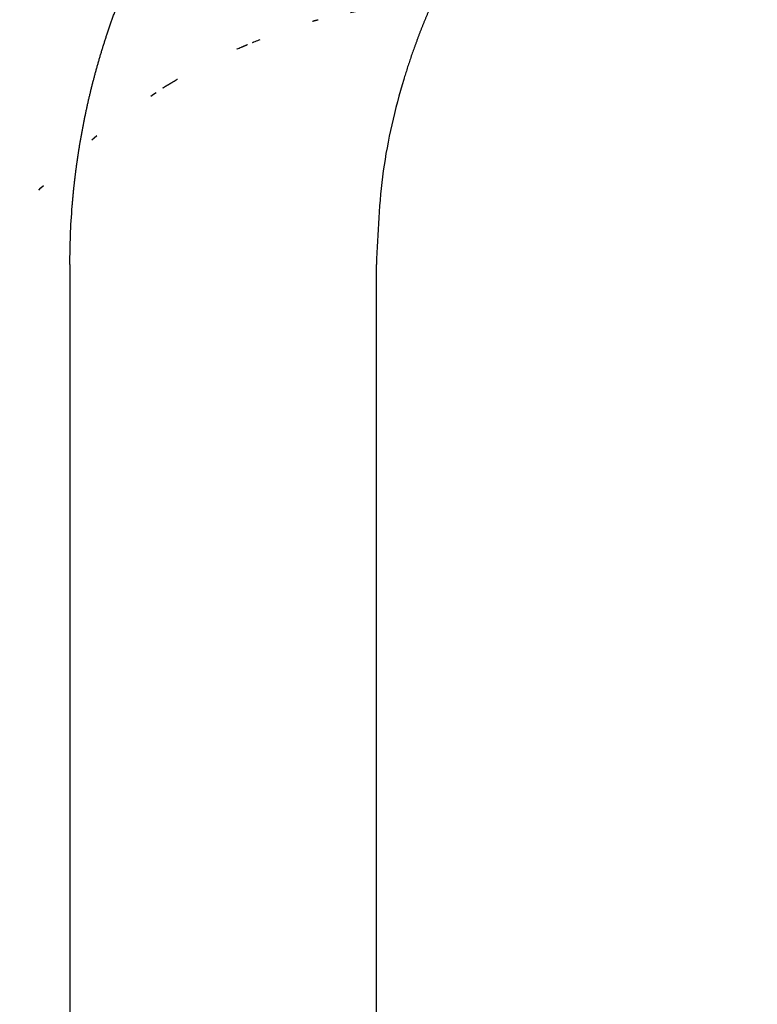
# Model space of a CAD drawing. Units: millimetres. Extents: x -52 to 395, y 0 to 496.
# Drawn here: x 153 to 164, y 358 to 372 of the extents above; entities that cross this region are included whole.
import ezdxf

# ---------------------------------------------------------------- set-up
doc = ezdxf.new("R2010")
doc.units = ezdxf.units.MM
doc.linetypes.add('DOTTED', pattern=[1, 0, -1])
doc.linetypes.add('PHANTOM', pattern=[13, 10, -1, 0, -1, 0, -1])
doc.layers.add('1', color=7, linetype='Continuous')
doc.styles.add('CONVERTER_11', font='txt.shx', dxfattribs={"width": 0.9})
doc.dimstyles.new('ME10_DIM_10', dxfattribs={"dimtxt": 5, "dimasz": 4, "dimexe": 1, "dimexo": 1, "dimgap": 1, "dimtad": 1, "dimdec": 3, "dimdsep": 46, "dimtxsty": 'CONVERTER_11', "dimblk1": 'OPEN30', "dimblk2": 'OPEN30', "dimsah": 1, "dimcen": 0.09, "dimclrd": 2, "dimclre": 2, "dimclrt": 2, "dimadec": 0, "dimazin": 0, "dimtfac": 1, "dimtdec": 4, "dimtix": 1, "dimtmove": 0, "dimatfit": 3, "dimfxl": 1, "dimtolj": 1, "dimtzin": 0, "dimarcsym": 0})

# ---------------------------------------------------------------- blocks, each defined once
blk = doc.blocks.new('*D1')
at = {"layer": '1', "color": 2}
for p, q in [((58.926, 380.671), (57.854, 376.671)), ((58.926, 380.671), (59.997, 376.671)), ((58.926, 85.971), (57.854, 89.971)), ((58.926, 85.971), (59.997, 89.971))]:
    blk.add_line(p, q, dxfattribs=at)
at = {"layer": '1', "color": 2, "linetype": 'Continuous'}
for p, q in [((159.5, 380.671), (57.926, 380.671)), ((58.926, 380.671), (58.926, 85.971)), ((73.5, 85.971), (57.926, 85.971))]:
    blk.add_line(p, q, dxfattribs=at)
at = {"layer": '1', "color": 2, "insert": (57.759, 207.456), "char_height": 5, "attachment_point": 7, "rotation": 90, "line_spacing_factor": 0.454545, "style": 'CONVERTER_11'}
blk.add_mtext('呼び長さ（実寸法L）', dxfattribs=at)
blk = doc.blocks.new('_Open30')
at = {"color": 0, "linetype": 'ByBlock', "lineweight": -2}
for p, q in [((-1, 0.267949), (0, 0)), ((0, 0), (-1, -0.267949)), ((0, 0), (-1, 0))]:
    blk.add_line(p, q, dxfattribs=at)

msp = doc.modelspace()

# ---------------------------------------------------------------- linework, layer by layer
at = {"color": 3, "linetype": 'Continuous'}
for p, q in [((154.0026, 368.6708), (154.0026, 346.6708)), ((158.6023, 346.6708), (158.6023, 368.6708))]:
    msp.add_line(p, q, dxfattribs=at)
at = {"color": 6, "linetype": 'DOTTED'}
msp.add_arc((160.5, 360.6708), 12, 90, 103.36061, dxfattribs=at)
at = {"color": 3, "linetype": 'Continuous'}
for points, knots in [([(150.2893, 368.6708), (150.3065, 369.2372), (150.3409, 370.3701), (150.534, 371.5049), (150.6635, 372.0858), (150.6731, 372.1283), (150.6829, 372.1708), (150.6927, 372.2133), (150.7027, 372.2557), (150.7128, 372.2981), (150.7231, 372.3405), (150.7334, 372.3828), (150.7439, 372.4251), (150.7545, 372.4674), (150.7653, 372.5096), (150.7761, 372.5518), (150.7871, 372.594), (150.7983, 372.6362), (150.8095, 372.6783), (150.8209, 372.7203), (150.8324, 372.7624), (150.844, 372.8044), (150.8558, 372.8464), (150.8676, 372.8883), (150.8797, 372.9302), (150.8918, 372.9721), (150.9041, 373.0139), (150.9165, 373.0557), (150.929, 373.0975), (150.9416, 373.1392), (150.9544, 373.1809), (150.9673, 373.2225), (150.9804, 373.2641), (150.9935, 373.3057), (151.0068, 373.3472), (151.0217, 373.393), (151.0381, 373.4432), (151.0562, 373.4976), (151.0745, 373.5519), (151.093, 373.6061), (151.1118, 373.6603), (151.1307, 373.7144), (151.1499, 373.7684), (151.1694, 373.8224), (151.189, 373.8762), (151.2089, 373.93), (151.229, 373.9837), (151.2494, 374.0373), (151.27, 374.0908), (151.2908, 374.1442), (151.3118, 374.1976), (151.3331, 374.2508), (151.3546, 374.3039), (151.3763, 374.357), (151.3983, 374.41), (151.4205, 374.4628), (151.4429, 374.5156), (151.4655, 374.5682), (151.4884, 374.6208), (151.5116, 374.6732), (151.5349, 374.7256), (151.5585, 374.7778), (151.5823, 374.83), (151.6064, 374.882), (151.6307, 374.9339), (151.6552, 374.9857), (151.68, 375.0374), (151.7029, 375.0847), (151.7239, 375.1275), (151.7429, 375.1659), (151.762, 375.2043), (151.7813, 375.2426), (151.8006, 375.2808), (151.8202, 375.3189), (151.8398, 375.357), (151.8596, 375.395), (151.8795, 375.433), (151.8996, 375.4709), (151.9198, 375.5087), (151.9401, 375.5464), (151.9605, 375.584), (151.9811, 375.6216), (152.0019, 375.6591), (152.0227, 375.6966), (152.0437, 375.7339), (152.0649, 375.7712), (152.0861, 375.8084), (152.1075, 375.8455), (152.1291, 375.8826), (152.1508, 375.9195), (152.1726, 375.9564), (152.1945, 375.9932), (152.2166, 376.03), (152.2388, 376.0666), (152.2612, 376.1032), (152.2837, 376.1396), (152.3063, 376.176), (152.3291, 376.2123), (152.352, 376.2486), (152.3764, 376.2868), (152.4024, 376.3272), (152.4299, 376.3695), (152.4576, 376.4117), (152.4856, 376.4538), (152.5137, 376.4958), (152.542, 376.5376), (152.5704, 376.5794), (152.5991, 376.6209), (152.628, 376.6624), (152.657, 376.7037), (152.6863, 376.7449), (152.7157, 376.7859), (152.7454, 376.8268), (152.7752, 376.8676), (152.8052, 376.9082), (152.8355, 376.9487), (152.8659, 376.989), (152.8965, 377.0292), (152.9273, 377.0692), (152.9582, 377.1091), (152.9894, 377.1488), (153.0208, 377.1884), (153.0524, 377.2279), (153.0841, 377.2671), (153.1161, 377.3063), (153.1482, 377.3452), (153.1806, 377.384), (153.2131, 377.4227), (153.2458, 377.4611), (153.2788, 377.4995), (153.3119, 377.5376), (153.6311, 377.9015), (154.2801, 378.5583), (155.0251, 379.0674), (155.3976, 379.322)], [0, 0, 0, 0, 1.6985798, 3.3971596, 3.4407491, 3.484338, 3.5279262, 3.5715145, 3.6151014, 3.6586883, 3.7022754, 3.7458626, 3.7894474, 3.8330322, 3.876617, 3.9202017, 3.963787, 4.0073723, 4.0509575, 4.0945428, 4.1381357, 4.1817286, 4.2253215, 4.2689144, 4.3125071, 4.3560998, 4.3996925, 4.4432852, 4.4868796, 4.5304739, 4.5740683, 4.6176627, 4.6612573, 4.7048519, 4.7484466, 4.7920413, 4.8493717, 4.9067022, 4.9640328, 5.0213633, 5.0786942, 5.1360252, 5.1933561, 5.2506869, 5.3080195, 5.3653521, 5.4226847, 5.4800173, 5.5373498, 5.5946822, 5.6520147, 5.7093472, 5.7666748, 5.8240024, 5.88133, 5.9386576, 5.9959854, 6.0533132, 6.1106409, 6.1679687, 6.2252944, 6.2826201, 6.3399458, 6.3972716, 6.4545968, 6.5119221, 6.5692472, 6.6265723, 6.6694284, 6.7122846, 6.7551406, 6.7979967, 6.8408525, 6.8837083, 6.9265641, 6.9694199, 7.0122746, 7.0551292, 7.0979838, 7.1408385, 7.1836932, 7.2265479, 7.2694027, 7.3122574, 7.3551122, 7.397967, 7.4408218, 7.4836766, 7.5265314, 7.5693861, 7.6122408, 7.6550956, 7.6979519, 7.7408082, 7.7836645, 7.8265208, 7.8693773, 7.9122338, 7.9550904, 7.9979469, 8.0484562, 8.0989655, 8.1494748, 8.1999842, 8.2504936, 8.3010031, 8.3515126, 8.402022, 8.4525302, 8.5030383, 8.5535465, 8.6040547, 8.6545632, 8.7050718, 8.7555804, 8.806089, 8.8566005, 8.9071121, 8.9576236, 9.008135, 9.0586447, 9.1091544, 9.1596644, 9.2101743, 9.26069, 9.3112057, 9.3617202, 9.4122349, 9.4627549, 9.5132744, 9.5637969, 9.6143215, 10.9653952, 12.3164689, 12.3164689, 12.3164689, 12.3164689]), ([(154.0026, 368.6708), (154.0043, 368.817), (154.0077, 369.1095), (154.0263, 369.4061), (154.0388, 369.5609), (154.0399, 369.5746), (154.041, 369.5883), (154.0422, 369.6019), (154.0434, 369.6156), (154.0445, 369.6292), (154.0458, 369.6429), (154.047, 369.6566), (154.0482, 369.6702), (154.0495, 369.6839), (154.0507, 369.6975), (154.052, 369.7112), (154.0533, 369.7248), (154.0547, 369.7385), (154.056, 369.7521), (154.0574, 369.7657), (154.0587, 369.7794), (154.0601, 369.793), (154.0615, 369.8067), (154.063, 369.8203), (154.0644, 369.8339), (154.0659, 369.8476), (154.0674, 369.8612), (154.0689, 369.8748), (154.0704, 369.8884), (154.0719, 369.9021), (154.0734, 369.9157), (154.075, 369.9293), (154.0766, 369.9429), (154.0782, 369.9566), (154.0798, 369.9702), (154.0814, 369.9838), (154.0831, 369.9974), (154.0847, 370.011), (154.0864, 370.0246), (154.0881, 370.0382), (154.0898, 370.0518), (154.0916, 370.0654), (154.0933, 370.079), (154.0951, 370.0926), (154.0969, 370.1062), (154.0987, 370.1198), (154.1005, 370.1334), (154.1023, 370.147), (154.1042, 370.1606), (154.106, 370.1742), (154.1079, 370.1878), (154.1098, 370.2014), (154.1118, 370.215), (154.1137, 370.2285), (154.1156, 370.2421), (154.1176, 370.2557), (154.1196, 370.2693), (154.1216, 370.2828), (154.1236, 370.2964), (154.1257, 370.31), (154.1277, 370.3235), (154.1298, 370.3371), (154.1319, 370.3506), (154.134, 370.3642), (154.1361, 370.3777), (154.1383, 370.3913), (154.1404, 370.4048), (154.1433, 370.4229), (154.147, 370.4454), (154.1514, 370.4724), (154.1559, 370.4994), (154.1605, 370.5263), (154.1652, 370.5533), (154.1699, 370.5803), (154.1747, 370.6072), (154.1796, 370.6341), (154.1845, 370.6611), (154.1895, 370.688), (154.1945, 370.7149), (154.1997, 370.7417), (154.2049, 370.7686), (154.2101, 370.7955), (154.2154, 370.8223), (154.2208, 370.8491), (154.2263, 370.876), (154.2318, 370.9028), (154.2374, 370.9295), (154.2431, 370.9563), (154.2488, 370.9831), (154.2546, 371.0098), (154.2605, 371.0366), (154.2664, 371.0633), (154.2724, 371.09), (154.2784, 371.1167), (154.2845, 371.1433), (154.2907, 371.17), (154.297, 371.1966), (154.3033, 371.2233), (154.3097, 371.2499), (154.3162, 371.2765), (154.3227, 371.3031), (154.3293, 371.3298), (154.336, 371.3564), (154.3427, 371.383), (154.3495, 371.4096), (154.3564, 371.4361), (154.3633, 371.4627), (154.3703, 371.4892), (154.3773, 371.5158), (154.3845, 371.5423), (154.3917, 371.5687), (154.3989, 371.5952), (154.4063, 371.6217), (154.4136, 371.6481), (154.4211, 371.6745), (154.4286, 371.7009), (154.4362, 371.7273), (154.4439, 371.7536), (154.4516, 371.78), (154.4594, 371.8063), (154.4672, 371.8326), (154.4751, 371.8589), (154.4831, 371.8851), (154.4912, 371.9114), (154.4993, 371.9376), (154.5075, 371.9638), (154.5157, 371.99), (154.524, 372.0161), (154.5324, 372.0423), (154.5408, 372.0684), (154.5493, 372.0945), (154.5615, 372.1316), (154.5775, 372.1796), (154.5975, 372.2385), (154.6178, 372.2973), (154.6384, 372.356), (154.6594, 372.4145), (154.6807, 372.4729), (154.7023, 372.5313), (154.7242, 372.5895), (154.7465, 372.6475), (154.7691, 372.7055), (154.792, 372.7633), (154.8152, 372.821), (154.8388, 372.8786), (154.8627, 372.936), (154.8869, 372.9933), (154.9114, 373.0505), (154.9362, 373.1075), (154.9613, 373.1645), (154.9868, 373.2212), (155.0126, 373.2779), (155.0386, 373.3343), (155.065, 373.3907), (155.0917, 373.4469), (155.1187, 373.5029), (155.1461, 373.5588), (155.1737, 373.6146), (155.2016, 373.6701), (155.2299, 373.7256), (155.2584, 373.7809), (155.2873, 373.836), (155.3164, 373.8909), (155.3434, 373.9412), (155.3683, 373.9869), (155.3909, 374.028), (155.4136, 374.0691), (155.4365, 374.11), (155.4596, 374.1508), (155.4829, 374.1915), (155.5063, 374.2322), (155.5299, 374.2727), (155.5536, 374.3132), (155.5776, 374.3535), (155.6016, 374.3938), (155.6259, 374.4339), (155.6503, 374.4739), (155.6749, 374.5139), (155.6996, 374.5537), (155.7246, 374.5935), (155.7496, 374.6331), (155.7749, 374.6726), (155.8002, 374.7121), (155.8258, 374.7514), (155.8515, 374.7906), (155.8774, 374.8297), (155.9034, 374.8687), (155.9296, 374.9076), (155.956, 374.9464), (155.9825, 374.9851), (156.0091, 375.0236), (156.036, 375.0621), (156.0629, 375.1005), (156.0901, 375.1387), (156.1174, 375.1769), (156.1464, 375.2171), (156.1773, 375.2595), (156.21, 375.3039), (156.2429, 375.3482), (156.276, 375.3923), (156.3093, 375.4363), (156.3428, 375.4801), (156.3766, 375.5237), (156.4105, 375.5672), (156.4447, 375.6105), (156.479, 375.6537), (156.5136, 375.6967), (156.5483, 375.7395), (156.5833, 375.7822), (156.6184, 375.8247), (156.6538, 375.8671), (156.6893, 375.9092), (156.7251, 375.9513), (156.761, 375.9931), (156.7972, 376.0348), (156.8335, 376.0763), (156.87, 376.1176), (156.9068, 376.1588), (156.9437, 376.1998), (156.9808, 376.2407), (157.0181, 376.2813), (157.0556, 376.3218), (157.0932, 376.3621), (157.1311, 376.4022), (157.1691, 376.4422), (157.2073, 376.482), (157.2457, 376.5216), (157.2838, 376.5605), (157.3215, 376.5986), (157.3588, 376.6361), (157.3963, 376.6734), (157.434, 376.7105), (157.4718, 376.7475), (157.5097, 376.7843), (157.5479, 376.8209), (157.5862, 376.8574), (157.6246, 376.8937), (157.6632, 376.9298), (157.702, 376.9658), (157.7409, 377.0016), (157.78, 377.0372), (157.8193, 377.0726), (157.8586, 377.1079), (157.8982, 377.143), (157.9379, 377.178), (157.9777, 377.2127), (158.0177, 377.2473), (158.0578, 377.2817), (158.0981, 377.316), (158.1386, 377.3501), (158.1791, 377.384), (158.2199, 377.4177), (158.2607, 377.4512), (158.3017, 377.4846), (158.3429, 377.5178), (158.3842, 377.5509), (158.4256, 377.5837), (158.4672, 377.6164), (158.5089, 377.6489), (158.8371, 377.9023), (159.4751, 378.3467), (160.4605, 378.9206), (161.1535, 379.2311), (161.4998, 379.3863)], [0, 0, 0, 0, 0.4386672, 0.8773344, 0.8910452, 0.904756, 0.9184668, 0.9321775, 0.9458882, 0.9595989, 0.9733096, 0.9870203, 1.0007309, 1.0144415, 1.028152, 1.0418626, 1.0555732, 1.0692838, 1.0829945, 1.0967051, 1.1104154, 1.1241256, 1.1378359, 1.1515462, 1.1652565, 1.1789667, 1.192677, 1.2063873, 1.2200976, 1.2338079, 1.2475183, 1.2612286, 1.2749389, 1.2886492, 1.3023596, 1.3160699, 1.329785, 1.3435001, 1.3572152, 1.3709304, 1.3846455, 1.3983606, 1.4120757, 1.4257909, 1.4395059, 1.453221, 1.4669361, 1.4806512, 1.4943662, 1.5080813, 1.5217964, 1.5355115, 1.5492272, 1.562943, 1.5766588, 1.5903746, 1.6040904, 1.6178061, 1.6315219, 1.6452377, 1.6589536, 1.6726695, 1.6863854, 1.7001013, 1.7138172, 1.7275332, 1.7412491, 1.7549651, 1.7823304, 1.8096958, 1.8370612, 1.8644265, 1.8917921, 1.9191576, 1.9465231, 1.9738886, 2.0012546, 2.0286206, 2.0559866, 2.0833526, 2.1107186, 2.1380846, 2.1654506, 2.1928165, 2.2201831, 2.2475496, 2.2749162, 2.3022827, 2.3296493, 2.3570158, 2.3843824, 2.4117489, 2.4391154, 2.4664819, 2.4938484, 2.5212149, 2.5485813, 2.5759478, 2.6033143, 2.6306808, 2.6581241, 2.6855673, 2.7130106, 2.7404538, 2.7678971, 2.7953403, 2.8227836, 2.8502269, 2.8776698, 2.9051127, 2.9325557, 2.9599986, 2.9874416, 3.0148845, 3.0423275, 3.0697705, 3.0972186, 3.1246668, 3.152115, 3.1795631, 3.2070112, 3.2344593, 3.2619074, 3.2893555, 3.3168047, 3.3442539, 3.3717032, 3.3991524, 3.4266019, 3.4540515, 3.4815011, 3.5089507, 3.5711424, 3.6333342, 3.6955265, 3.7577187, 3.8199126, 3.8821065, 3.9443003, 4.0064941, 4.0686957, 4.1308972, 4.1930988, 4.2553004, 4.3175014, 4.3797025, 4.4419035, 4.5041045, 4.5663209, 4.6285374, 4.6907538, 4.7529703, 4.815187, 4.8774038, 4.9396206, 5.0018374, 5.0640491, 5.1262609, 5.1884727, 5.2506846, 5.3128956, 5.3751067, 5.4373176, 5.4995284, 5.5464326, 5.5933368, 5.6402408, 5.6871449, 5.7340486, 5.7809523, 5.827856, 5.8747597, 5.9216619, 5.9685642, 6.0154665, 6.0623687, 6.1092711, 6.1561735, 6.2030758, 6.2499782, 6.2968716, 6.343765, 6.3906584, 6.4375518, 6.4844451, 6.5313383, 6.5782316, 6.6251249, 6.6720193, 6.7189137, 6.7658081, 6.8127025, 6.859597, 6.9064916, 6.9533862, 7.0002809, 7.0554432, 7.1106054, 7.1657678, 7.2209302, 7.2760928, 7.3312555, 7.3864181, 7.4415808, 7.4967446, 7.5519084, 7.6070722, 7.662236, 7.7173997, 7.7725635, 7.8277272, 7.8828909, 7.9380615, 7.993232, 8.0484026, 8.1035732, 8.1587438, 8.2139145, 8.2690851, 8.3242557, 8.3794258, 8.4345959, 8.489766, 8.5449361, 8.6001061, 8.6552761, 8.7104461, 8.7656161, 8.8184961, 8.871376, 8.924256, 8.9771359, 9.0300158, 9.0828956, 9.1357754, 9.1886553, 9.2415338, 9.2944124, 9.3472909, 9.4001695, 9.4530483, 9.5059271, 9.5588059, 9.6116847, 9.6645604, 9.7174361, 9.7703118, 9.8231874, 9.8760622, 9.928937, 9.9818119, 10.0346869, 10.0875648, 10.1404427, 10.19332, 10.2461975, 10.2990775, 10.3519572, 10.4048383, 10.4577205, 11.5958173, 12.7346089, 13.872606, 13.872606, 13.872606, 13.872606]), ([(164.3194, 377.7883), (163.9151, 377.5447), (163.1065, 377.0573), (162.3602, 376.4484), (161.9883, 376.1087), (161.9528, 376.076), (161.9174, 376.0431), (161.8822, 376.0101), (161.8472, 375.977), (161.8122, 375.9437), (161.7774, 375.9103), (161.7428, 375.8767), (161.7083, 375.843), (161.6739, 375.8091), (161.6397, 375.7751), (161.6056, 375.7409), (161.5717, 375.7066), (161.5379, 375.6722), (161.5043, 375.6376), (161.4708, 375.6028), (161.4375, 375.568), (161.4043, 375.5329), (161.3713, 375.4978), (161.3384, 375.4625), (161.3057, 375.427), (161.2731, 375.3914), (161.2407, 375.3557), (161.2085, 375.3198), (161.1764, 375.2838), (161.1444, 375.2476), (161.1126, 375.2113), (161.081, 375.1749), (161.0496, 375.1383), (161.0183, 375.1016), (160.9871, 375.0648), (160.9579, 375.0299), (160.9307, 374.997), (160.9053, 374.9662), (160.88, 374.9353), (160.8548, 374.9043), (160.8298, 374.8732), (160.8048, 374.8421), (160.78, 374.8108), (160.7553, 374.7794), (160.7307, 374.748), (160.7063, 374.7164), (160.6819, 374.6848), (160.6577, 374.653), (160.6336, 374.6212), (160.6096, 374.5893), (160.5857, 374.5573), (160.562, 374.5252), (160.5383, 374.493), (160.5148, 374.4608), (160.4914, 374.4284), (160.4682, 374.3959), (160.445, 374.3634), (160.422, 374.3308), (160.3991, 374.2981), (160.3764, 374.2653), (160.3537, 374.2324), (160.3312, 374.1994), (160.3088, 374.1664), (160.2865, 374.1332), (160.2644, 374.1), (160.2424, 374.0667), (160.2205, 374.0333), (160.1979, 373.9985), (160.1745, 373.9622), (160.1504, 373.9245), (160.1265, 373.8866), (160.1028, 373.8487), (160.0792, 373.8106), (160.0558, 373.7725), (160.0325, 373.7342), (160.0095, 373.6959), (159.9865, 373.6574), (159.9638, 373.6189), (159.9412, 373.5802), (159.9188, 373.5415), (159.8966, 373.5026), (159.8745, 373.4637), (159.8526, 373.4246), (159.8309, 373.3855), (159.8093, 373.3463), (159.7879, 373.3069), (159.7667, 373.2675), (159.7457, 373.228), (159.7248, 373.1884), (159.7041, 373.1487), (159.6836, 373.1089), (159.6633, 373.069), (159.6431, 373.029), (159.6231, 372.989), (159.6033, 372.9488), (159.5837, 372.9086), (159.5643, 372.8683), (159.545, 372.8279), (159.5259, 372.7874), (159.5072, 372.7472), (159.4889, 372.7074), (159.4709, 372.6679), (159.4531, 372.6283), (159.4355, 372.5887), (159.418, 372.549), (159.4007, 372.5092), (159.3836, 372.4693), (159.3667, 372.4294), (159.35, 372.3894), (159.3334, 372.3493), (159.317, 372.3091), (159.3007, 372.2689), (159.2847, 372.2286), (159.2688, 372.1882), (159.2531, 372.1478), (159.2376, 372.1073), (159.2222, 372.0667), (159.2071, 372.0261), (159.1921, 371.9854), (159.1773, 371.9446), (159.1627, 371.9038), (159.1482, 371.8629), (159.1339, 371.8219), (159.1199, 371.7809), (159.106, 371.7398), (159.0922, 371.6987), (159.0787, 371.6574), (159.0653, 371.6162), (159.0522, 371.5748), (159.0392, 371.5334), (159.0264, 371.492), (158.8815, 371.015), (158.6618, 370.0807), (158.6221, 369.1408), (158.6023, 368.6708)], [0, 0, 0, 0, 1.4149031, 2.8298062, 2.8780571, 2.9263074, 2.9745567, 3.0228061, 3.0710538, 3.1193015, 3.1675495, 3.2157976, 3.2640444, 3.3122912, 3.3605379, 3.4087845, 3.4570318, 3.5052791, 3.5535264, 3.6017737, 3.6500183, 3.6982629, 3.7465075, 3.7947521, 3.8429966, 3.8912411, 3.9394857, 3.9877302, 4.0359743, 4.0842185, 4.1324626, 4.1807068, 4.2289507, 4.2771946, 4.3254385, 4.3736823, 4.4136084, 4.4535345, 4.4934605, 4.5333865, 4.5733123, 4.6132382, 4.6531641, 4.6930899, 4.733015, 4.77294, 4.8128651, 4.8527901, 4.8927152, 4.9326403, 4.9725655, 5.0124906, 5.0524154, 5.0923402, 5.132265, 5.1721899, 5.2121146, 5.2520394, 5.2919642, 5.331889, 5.3718144, 5.4117399, 5.4516653, 5.4915907, 5.5315163, 5.5714418, 5.6113674, 5.6512929, 5.696056, 5.7408191, 5.7855823, 5.8303454, 5.8751087, 5.919872, 5.9646352, 6.0093985, 6.0541624, 6.0989262, 6.14369, 6.1884538, 6.2332176, 6.2779814, 6.3227452, 6.367509, 6.412275, 6.457041, 6.501807, 6.546573, 6.591339, 6.6361051, 6.6808711, 6.7256371, 6.7704032, 6.8151692, 6.8599352, 6.9047013, 6.9494673, 6.9942333, 7.0389993, 7.0837653, 7.1271452, 7.1705251, 7.213905, 7.2572849, 7.3006647, 7.3440445, 7.3874243, 7.4308041, 7.4741823, 7.5175605, 7.5609388, 7.604317, 7.6476955, 7.691074, 7.7344525, 7.777831, 7.8212072, 7.8645833, 7.9079595, 7.9513356, 7.9947105, 8.0380854, 8.0814606, 8.1248357, 8.1682151, 8.2115946, 8.2549733, 8.2983522, 8.3417345, 8.3851164, 8.4285002, 8.4718853, 9.8806486, 11.2894118, 11.2894118, 11.2894118, 11.2894118])]:
    msp.add_open_spline(points, degree=3, knots=knots, dxfattribs=at)
at = {"color": 6, "linetype": 'DOTTED'}
for points, knots in [([(157.6418, 372.3231), (157.6418, 372.3231), (157.642, 372.3232), (157.6421, 372.3232), (157.6422, 372.3232), (157.6422, 372.3232), (157.6423, 372.3232), (157.6423, 372.3233), (157.6423, 372.3233), (157.6424, 372.3233), (157.6424, 372.3233), (157.6424, 372.3233), (157.6425, 372.3233), (157.6425, 372.3233), (157.6425, 372.3233), (157.6426, 372.3233), (157.6426, 372.3233), (157.6426, 372.3234), (157.6427, 372.3234), (157.6427, 372.3234), (157.6427, 372.3234), (157.6428, 372.3234), (157.6428, 372.3234), (157.6428, 372.3234), (157.6429, 372.3234), (157.6429, 372.3234), (157.6429, 372.3234), (157.643, 372.3235), (157.643, 372.3235), (157.643, 372.3235), (157.6431, 372.3235), (157.6431, 372.3235), (157.6431, 372.3235), (157.6432, 372.3235), (157.6432, 372.3235), (157.6432, 372.3235), (157.6433, 372.3236), (157.6433, 372.3236), (157.6434, 372.3236), (157.6434, 372.3236), (157.6435, 372.3236), (157.6435, 372.3236), (157.6435, 372.3236), (157.6436, 372.3236), (157.6436, 372.3237), (157.6437, 372.3237), (157.6437, 372.3237), (157.6437, 372.3237), (157.6438, 372.3237), (157.6438, 372.3237), (157.6439, 372.3237), (157.6439, 372.3237), (157.644, 372.3238), (157.644, 372.3238), (157.644, 372.3238), (157.6441, 372.3238), (157.6441, 372.3238), (157.6442, 372.3238), (157.6442, 372.3238), (157.6442, 372.3238), (157.6443, 372.3239), (157.6443, 372.3239), (157.6444, 372.3239), (157.6444, 372.3239), (157.6445, 372.3239), (157.6445, 372.3239), (157.6445, 372.3239), (157.6446, 372.3239), (157.6447, 372.324), (157.6448, 372.324), (157.6449, 372.324), (157.645, 372.3241), (157.6451, 372.3241), (157.6452, 372.3241), (157.6453, 372.3241), (157.6454, 372.3242), (157.6455, 372.3242), (157.6456, 372.3242), (157.6457, 372.3243), (157.6458, 372.3243), (157.6459, 372.3243), (157.6459, 372.3243), (157.646, 372.3244), (157.6461, 372.3244), (157.6462, 372.3244), (157.6463, 372.3245), (157.6464, 372.3245), (157.6465, 372.3245), (157.6466, 372.3246), (157.6467, 372.3246), (157.6468, 372.3246), (157.6469, 372.3246), (157.647, 372.3247), (157.6471, 372.3247), (157.6472, 372.3247), (157.6473, 372.3248), (157.6474, 372.3248), (157.6475, 372.3248), (157.6476, 372.3248), (157.6477, 372.3249), (157.6478, 372.3249), (157.6479, 372.3249), (157.648, 372.325), (157.6481, 372.325), (157.6482, 372.325), (157.6483, 372.3251), (157.6484, 372.3251), (157.6485, 372.3251), (157.6487, 372.3251), (157.6488, 372.3252), (157.6489, 372.3252), (157.649, 372.3252), (157.6491, 372.3253), (157.6492, 372.3253), (157.6493, 372.3253), (157.6494, 372.3254), (157.6495, 372.3254), (157.6496, 372.3254), (157.6497, 372.3255), (157.6498, 372.3255), (157.6499, 372.3255), (157.65, 372.3256), (157.6501, 372.3256), (157.6502, 372.3256), (157.6503, 372.3256), (157.6504, 372.3257), (157.6505, 372.3257), (157.6507, 372.3257), (157.6508, 372.3258), (157.6509, 372.3258), (157.651, 372.3258), (157.6511, 372.3259), (157.6513, 372.3259), (157.6515, 372.326), (157.6518, 372.3261), (157.652, 372.3261), (157.6522, 372.3262), (157.6524, 372.3263), (157.6527, 372.3263), (157.6529, 372.3264), (157.6531, 372.3265), (157.6533, 372.3265), (157.6536, 372.3266), (157.6538, 372.3267), (157.654, 372.3267), (157.6542, 372.3268), (157.6545, 372.3269), (157.6547, 372.3269), (157.6549, 372.327), (157.6551, 372.3271), (157.6554, 372.3271), (157.6556, 372.3272), (157.6558, 372.3272), (157.6561, 372.3273), (157.6563, 372.3274), (157.6565, 372.3274), (157.6567, 372.3275), (157.657, 372.3276), (157.6572, 372.3276), (157.6574, 372.3277), (157.6576, 372.3278), (157.6579, 372.3278), (157.6581, 372.3279), (157.6583, 372.328), (157.6585, 372.328), (157.6588, 372.3281), (157.659, 372.3282), (157.6592, 372.3282), (157.6595, 372.3283), (157.6597, 372.3284), (157.6599, 372.3284), (157.6602, 372.3285), (157.6604, 372.3286), (157.6606, 372.3286), (157.6609, 372.3287), (157.6611, 372.3288), (157.6613, 372.3288), (157.6616, 372.3289), (157.6618, 372.329), (157.662, 372.329), (157.6623, 372.3291), (157.6625, 372.3292), (157.6627, 372.3292), (157.6629, 372.3293), (157.6632, 372.3294), (157.6634, 372.3294), (157.6636, 372.3295), (157.6639, 372.3296), (157.6641, 372.3296), (157.6643, 372.3297), (157.6646, 372.3298), (157.6648, 372.3298), (157.665, 372.3299), (157.6653, 372.33), (157.6655, 372.33), (157.6659, 372.3301), (157.6664, 372.3303), (157.667, 372.3304), (157.6676, 372.3306), (157.6683, 372.3308), (157.6689, 372.331), (157.6695, 372.3312), (157.6702, 372.3313), (157.6708, 372.3315), (157.6715, 372.3317), (157.6721, 372.3319), (157.6727, 372.332), (157.6734, 372.3322), (157.674, 372.3324), (157.6746, 372.3326), (157.6753, 372.3327), (157.6759, 372.3329), (157.6765, 372.3331), (157.6772, 372.3333), (157.6778, 372.3334), (157.6785, 372.3336), (157.6791, 372.3338), (157.6797, 372.334), (157.6804, 372.3341), (157.681, 372.3343), (157.6816, 372.3345), (157.6823, 372.3347), (157.6829, 372.3348), (157.6836, 372.335), (157.6842, 372.3352), (157.6848, 372.3353), (157.6855, 372.3355), (157.6904, 372.3368), (157.6997, 372.3393), (157.7134, 372.3427), (157.7225, 372.3449), (157.7271, 372.346)], [0, 0, 0, 0, 0.000194957, 0.000389914, 0.000425276, 0.000460638, 0.000495999, 0.000531361, 0.000566723, 0.000602085, 0.000637447, 0.000672808, 0.00070817, 0.000743532, 0.000778894, 0.000814256, 0.000849617, 0.000884979, 0.000920341, 0.000955703, 0.000991065, 0.001026426, 0.001061788, 0.00109715, 0.001132512, 0.001167874, 0.001203235, 0.001238597, 0.001273959, 0.001309321, 0.001344683, 0.001380044, 0.001415406, 0.001450768, 0.00148613, 0.001521492, 0.001565208, 0.001608925, 0.001652642, 0.001696359, 0.001740076, 0.001783793, 0.001827509, 0.001871226, 0.001914943, 0.00195866, 0.002002377, 0.002046094, 0.002089811, 0.002133527, 0.002177244, 0.002220961, 0.002264678, 0.002308395, 0.002352112, 0.002395828, 0.002439545, 0.002483262, 0.002526979, 0.002570696, 0.002614413, 0.00265813, 0.002701846, 0.002745563, 0.00278928, 0.002832997, 0.002876714, 0.002920431, 0.003022407, 0.003124383, 0.00322636, 0.003328336, 0.003430312, 0.003532289, 0.003634265, 0.003736242, 0.003838218, 0.003940194, 0.004042171, 0.004144147, 0.004246123, 0.0043481, 0.004450076, 0.004552053, 0.004654029, 0.004756005, 0.004857982, 0.004959958, 0.005061934, 0.005163911, 0.005265887, 0.005367863, 0.00546984, 0.005571816, 0.005673793, 0.005775769, 0.005877745, 0.005979722, 0.006081698, 0.006183674, 0.006293284, 0.006402893, 0.006512503, 0.006622112, 0.006731722, 0.006841331, 0.00695094, 0.00706055, 0.007170159, 0.007279769, 0.007389378, 0.007498987, 0.007608597, 0.007718206, 0.007827815, 0.007937424, 0.008047033, 0.008156642, 0.008266251, 0.00837586, 0.008485468, 0.008595077, 0.008704686, 0.008814295, 0.008923905, 0.009033515, 0.009143125, 0.009252735, 0.009362346, 0.009471956, 0.009581566, 0.009691176, 0.009926936, 0.010162696, 0.010398455, 0.010634215, 0.010869974, 0.011105733, 0.011341492, 0.011577251, 0.011813011, 0.01204877, 0.012284529, 0.012520288, 0.012756047, 0.012991806, 0.013227565, 0.013463324, 0.013699083, 0.013934842, 0.014170602, 0.014406361, 0.01464212, 0.014877879, 0.015113638, 0.015349397, 0.015585156, 0.015820915, 0.016056674, 0.016292433, 0.016528192, 0.016763951, 0.01699971, 0.017235469, 0.01747639, 0.01771731, 0.017958231, 0.018199151, 0.018440072, 0.018680992, 0.018921912, 0.019162833, 0.019403753, 0.019644674, 0.019885594, 0.020126514, 0.020367435, 0.020608355, 0.020849276, 0.021090196, 0.021331117, 0.021572037, 0.021812958, 0.022053879, 0.022294799, 0.02253572, 0.022776641, 0.023017561, 0.023258482, 0.023499403, 0.023740323, 0.023981244, 0.024222165, 0.024463086, 0.024704006, 0.024944927, 0.025605189, 0.02626545, 0.026925712, 0.027585973, 0.028246235, 0.028906497, 0.029566758, 0.03022702, 0.030887282, 0.031547544, 0.032207806, 0.032868068, 0.03352833, 0.034188592, 0.034848854, 0.035509116, 0.03616938, 0.036829644, 0.037489907, 0.038150171, 0.038810435, 0.039470699, 0.040130962, 0.040791226, 0.04145149, 0.042111754, 0.042772018, 0.043432282, 0.044092547, 0.044752811, 0.045413076, 0.046073341, 0.060151378, 0.074229489, 0.088307526, 0.088307526, 0.088307526, 0.088307526]), ([(156.7633, 372.0123), (156.8689, 372.0539), (157.0803, 372.1373), (157.3344, 372.2256), (157.5219, 372.2864), (157.6018, 372.3109), (157.6418, 372.3231)], [0, 0, 0, 0, 0.3407102, 0.68142039, 0.80679083, 0.93216126, 0.93216126, 0.93216126, 0.93216126]), ([(155.5328, 371.4041), (155.6195, 371.4546), (155.793, 371.5556), (156.055, 371.6931), (156.3159, 371.8207), (156.4899, 371.8968), (156.577, 371.9348)], [0, 0, 0, 0, 0.3011496, 0.6022993, 0.887231, 1.1721628, 1.1721628, 1.1721628, 1.1721628]), ([(156.5782, 371.9353), (156.5951, 371.9425), (156.6289, 371.957), (156.6732, 371.9754), (156.7109, 371.9909), (156.7316, 371.9994), (156.742, 372.0036)], [0, 0, 0, 0, 0.05516652, 0.11033304, 0.14388197, 0.17743091, 0.17743091, 0.17743091, 0.17743091]), ([(150.2893, 360.6708), (150.3064, 361.2369), (150.3408, 362.3692), (150.5337, 363.5035), (150.6631, 364.0842), (150.6728, 364.1267), (150.6825, 364.1693), (150.6924, 364.2118), (150.7024, 364.2542), (150.7125, 364.2967), (150.7227, 364.3391), (150.7331, 364.3815), (150.7436, 364.4238), (150.7542, 364.4661), (150.765, 364.5084), (150.7758, 364.5506), (150.7868, 364.5929), (150.798, 364.635), (150.8092, 364.6772), (150.8206, 364.7193), (150.8321, 364.7614), (150.8437, 364.8034), (150.8555, 364.8454), (150.8674, 364.8874), (150.8794, 364.9294), (150.8916, 364.9713), (150.9038, 365.0131), (150.9162, 365.055), (150.9288, 365.0968), (150.9414, 365.1385), (150.9542, 365.1802), (150.9671, 365.2219), (150.9802, 365.2636), (150.9934, 365.3052), (151.0067, 365.3467), (151.0215, 365.3926), (151.038, 365.4428), (151.0561, 365.4973), (151.0744, 365.5516), (151.0929, 365.606), (151.1117, 365.6602), (151.1307, 365.7144), (151.15, 365.7685), (151.1694, 365.8225), (151.1891, 365.8764), (151.209, 365.9302), (151.2292, 365.984), (151.2495, 366.0377), (151.2701, 366.0912), (151.291, 366.1447), (151.312, 366.1981), (151.3333, 366.2514), (151.3549, 366.3046), (151.3766, 366.3578), (151.3986, 366.4108), (151.4208, 366.4637), (151.4433, 366.5165), (151.466, 366.5693), (151.4889, 366.6219), (151.5121, 366.6744), (151.5355, 366.7268), (151.5591, 366.7791), (151.583, 366.8313), (151.6071, 366.8834), (151.6314, 366.9354), (151.656, 366.9873), (151.6808, 367.0391), (151.7042, 367.0873), (151.7261, 367.1319), (151.7464, 367.1731), (151.767, 367.2142), (151.7876, 367.2552), (151.8085, 367.2961), (151.8294, 367.337), (151.8506, 367.3777), (151.8719, 367.4184), (151.8933, 367.459), (151.9149, 367.4996), (151.9366, 367.54), (151.9585, 367.5804), (151.9806, 367.6206), (152.0028, 367.6608), (152.0252, 367.7009), (152.0477, 367.7409), (152.0704, 367.7809), (152.0932, 367.8207), (152.1162, 367.8605), (152.1394, 367.9001), (152.1627, 367.9397), (152.1861, 367.9792), (152.2097, 368.0185), (152.2335, 368.0578), (152.2574, 368.097), (152.2815, 368.1361), (152.3058, 368.1751), (152.3302, 368.214), (152.3547, 368.2528), (152.3794, 368.2915), (152.4043, 368.3301), (152.4296, 368.3689), (152.4552, 368.408), (152.4812, 368.4473), (152.5074, 368.4865), (152.5337, 368.5255), (152.5603, 368.5645), (152.587, 368.6033), (152.6138, 368.6421), (152.6408, 368.6807), (152.668, 368.7192), (152.6954, 368.7575), (152.7229, 368.7958), (152.7506, 368.8339), (152.7784, 368.8719), (152.8065, 368.9098), (152.8346, 368.9476), (152.863, 368.9852), (152.8915, 369.0227), (152.9202, 369.0601), (152.9491, 369.0974), (152.9781, 369.1345), (153.0073, 369.1715), (153.0367, 369.2083), (153.0662, 369.245), (153.0959, 369.2816), (153.1258, 369.3181), (153.1559, 369.3544), (153.1861, 369.3906), (153.2164, 369.4266), (153.247, 369.4625), (153.2777, 369.4982), (153.3086, 369.5339), (153.627, 369.8973), (154.2767, 370.5558), (155.024, 371.0666), (155.3976, 371.322)], [0, 0, 0, 0, 1.6977244, 3.3954488, 3.4390774, 3.4827055, 3.5263329, 3.5699603, 3.6135864, 3.6572124, 3.7008387, 3.744465, 3.7880889, 3.8317129, 3.8753368, 3.9189607, 3.9625851, 4.0062095, 4.0498339, 4.0934583, 4.1370898, 4.1807212, 4.2243527, 4.2679841, 4.3116153, 4.3552466, 4.3988779, 4.4425091, 4.4861421, 4.529775, 4.573408, 4.6170409, 4.6606741, 4.7043073, 4.7479406, 4.7915739, 4.8489758, 4.9063778, 4.9637799, 5.0211819, 5.0785844, 5.1359868, 5.1933892, 5.2507915, 5.3081955, 5.3655995, 5.4230035, 5.4804075, 5.5378114, 5.5952152, 5.6526191, 5.710023, 5.7674253, 5.8248277, 5.88223, 5.9396324, 5.9970349, 6.0544374, 6.1118399, 6.1692424, 6.2266431, 6.2840439, 6.3414447, 6.3988455, 6.4562459, 6.5136463, 6.5710466, 6.6284469, 6.6743691, 6.7202912, 6.7662133, 6.8121354, 6.8580573, 6.9039792, 6.9499011, 6.995823, 7.041744, 7.087665, 7.133586, 7.179507, 7.2254281, 7.2713492, 7.3172703, 7.3631913, 7.4091091, 7.4550269, 7.5009447, 7.5468624, 7.5927802, 7.638698, 7.6846157, 7.7305335, 7.7764522, 7.822371, 7.8682897, 7.9142085, 7.9601273, 8.0060461, 8.0519649, 8.0978838, 8.1450091, 8.1921344, 8.2392597, 8.286385, 8.3335102, 8.3806355, 8.4277607, 8.474886, 8.5220092, 8.5691325, 8.6162558, 8.6633791, 8.7105028, 8.7576264, 8.8047502, 8.8518739, 8.8990003, 8.9461267, 8.993253, 9.0403794, 9.0875041, 9.1346288, 9.1817538, 9.2288788, 9.2760095, 9.3231403, 9.37027, 9.4173999, 9.4645346, 9.5116687, 9.5588056, 9.6059443, 10.9611969, 12.3164495, 12.3164495, 12.3164495, 12.3164495])]:
    msp.add_open_spline(points, degree=3, knots=knots, dxfattribs=at)
at = {"color": 4, "linetype": 'PHANTOM'}
for points in [[(156.577, 371.9348), (156.5772, 371.9349), (156.5776, 371.9351), (156.578, 371.9353), (156.5782, 371.9353)], [(155.3986, 371.3226), (155.3993, 371.323), (155.4006, 371.3238), (155.4019, 371.3247), (155.4026, 371.3251)], [(155.3986, 371.3226), (155.3993, 371.323), (155.4006, 371.3238), (155.4019, 371.3247), (155.4026, 371.3251)]]:
    msp.add_open_spline(points, degree=3, dxfattribs=at)
at = {"color": 6, "linetype": 'PHANTOM'}
msp.add_open_spline([(156.742, 372.0036), (156.7455, 372.005), (156.7526, 372.0079), (156.7597, 372.0108), (156.7633, 372.0123)], degree=3, dxfattribs=at)
for points, knots in [([(155.3986, 371.3226), (155.3986, 371.3226), (155.3985, 371.3226), (155.3985, 371.3225), (155.3984, 371.3225), (155.3984, 371.3225), (155.3984, 371.3225), (155.3984, 371.3225), (155.3984, 371.3225), (155.3984, 371.3225), (155.3984, 371.3225), (155.3984, 371.3225), (155.3984, 371.3225), (155.3984, 371.3225), (155.3984, 371.3225), (155.3984, 371.3225), (155.3984, 371.3225), (155.3984, 371.3225), (155.3984, 371.3225), (155.3984, 371.3224), (155.3984, 371.3224), (155.3983, 371.3224), (155.3983, 371.3224), (155.3983, 371.3224), (155.3983, 371.3224), (155.3983, 371.3224), (155.3983, 371.3224), (155.3983, 371.3224), (155.3983, 371.3224), (155.3983, 371.3224), (155.3983, 371.3224), (155.3983, 371.3224), (155.3983, 371.3224), (155.3983, 371.3224), (155.3983, 371.3224), (155.3983, 371.3224), (155.3983, 371.3224), (155.3983, 371.3224), (155.3983, 371.3224), (155.3983, 371.3224), (155.3982, 371.3224), (155.3982, 371.3224), (155.3982, 371.3224), (155.3982, 371.3224), (155.3982, 371.3224), (155.3982, 371.3224), (155.3982, 371.3224), (155.3982, 371.3224), (155.3982, 371.3224), (155.3982, 371.3224), (155.3982, 371.3223), (155.3982, 371.3223), (155.3982, 371.3223), (155.3982, 371.3223), (155.3982, 371.3223), (155.3982, 371.3223), (155.3982, 371.3223), (155.3982, 371.3223), (155.3982, 371.3223), (155.3981, 371.3223), (155.3981, 371.3223), (155.3981, 371.3223), (155.3981, 371.3223), (155.3981, 371.3223), (155.3981, 371.3223), (155.3981, 371.3223), (155.3981, 371.3223), (155.3981, 371.3223), (155.3981, 371.3223), (155.3981, 371.3223), (155.3981, 371.3223), (155.3981, 371.3223), (155.3981, 371.3223), (155.3981, 371.3223), (155.3981, 371.3223), (155.3981, 371.3223), (155.3981, 371.3223), (155.3981, 371.3223), (155.3981, 371.3223), (155.3981, 371.3223), (155.3981, 371.3223), (155.3981, 371.3223), (155.3981, 371.3223), (155.3981, 371.3223), (155.3981, 371.3223), (155.3981, 371.3223), (155.3981, 371.3223), (155.3981, 371.3223), (155.398, 371.3223), (155.398, 371.3223), (155.398, 371.3223), (155.398, 371.3223), (155.398, 371.3223), (155.398, 371.3223), (155.398, 371.3222), (155.398, 371.3222), (155.398, 371.3222), (155.398, 371.3222), (155.398, 371.3222), (155.398, 371.3222), (155.398, 371.3222), (155.398, 371.3222), (155.398, 371.3222), (155.398, 371.3222), (155.398, 371.3222), (155.398, 371.3222), (155.398, 371.3222), (155.398, 371.3222), (155.398, 371.3222), (155.398, 371.3222), (155.398, 371.3222), (155.398, 371.3222), (155.398, 371.3222), (155.398, 371.3222), (155.398, 371.3222), (155.398, 371.3222), (155.398, 371.3222), (155.398, 371.3222), (155.398, 371.3222), (155.398, 371.3222), (155.398, 371.3222), (155.398, 371.3222), (155.398, 371.3222), (155.398, 371.3222), (155.398, 371.3222), (155.398, 371.3222), (155.3979, 371.3222), (155.3979, 371.3222), (155.3979, 371.3222), (155.3979, 371.3222), (155.3979, 371.3222), (155.3979, 371.3222), (155.3978, 371.3221), (155.3977, 371.322), (155.3976, 371.322)], [0, 0, 0, 0, 0.0000990118, 0.0001980235, 0.0002042121, 0.0002104007, 0.0002165893, 0.000222778, 0.0002289666, 0.0002351552, 0.0002413438, 0.0002475324, 0.000253721, 0.0002599096, 0.0002660982, 0.0002722868, 0.0002784755, 0.0002846641, 0.0002908527, 0.0002970413, 0.0003032299, 0.0003094185, 0.0003156071, 0.0003217957, 0.0003279844, 0.000334173, 0.0003403616, 0.0003465502, 0.0003527388, 0.0003589274, 0.000365116, 0.0003713046, 0.0003774933, 0.0003836819, 0.0003898705, 0.0003960591, 0.000402248, 0.0004084368, 0.0004146257, 0.0004208145, 0.0004270034, 0.0004331923, 0.0004393811, 0.00044557, 0.0004517589, 0.0004579477, 0.0004641366, 0.0004703255, 0.0004765143, 0.0004827032, 0.000488892, 0.0004950809, 0.0005012698, 0.0005074586, 0.0005136475, 0.0005198364, 0.0005260252, 0.0005322141, 0.000538403, 0.0005445918, 0.0005507807, 0.0005569695, 0.0005631584, 0.0005693473, 0.0005755361, 0.000581725, 0.0005879139, 0.0005941027, 0.0005971973, 0.0006002919, 0.0006033864, 0.000606481, 0.0006095755, 0.0006126701, 0.0006157647, 0.0006188592, 0.0006219538, 0.0006250484, 0.0006281429, 0.0006312375, 0.0006343321, 0.0006374266, 0.0006405212, 0.0006436158, 0.0006467103, 0.0006498049, 0.0006528995, 0.000655994, 0.0006590886, 0.0006621831, 0.0006652777, 0.0006683723, 0.0006714668, 0.0006745614, 0.000677656, 0.0006807505, 0.0006838451, 0.0006869397, 0.0006900342, 0.0006931288, 0.0006962234, 0.0006993179, 0.0007024125, 0.0007055071, 0.0007086016, 0.0007116962, 0.0007147907, 0.0007178853, 0.0007209799, 0.0007240744, 0.000727169, 0.0007302636, 0.0007333581, 0.0007364527, 0.0007395473, 0.0007426418, 0.0007457364, 0.000748831, 0.0007519255, 0.0007550201, 0.0007581146, 0.0007612092, 0.0007643038, 0.0007673983, 0.0007704929, 0.0007735875, 0.000776682, 0.0007797766, 0.0007828712, 0.0007859657, 0.0007890603, 0.0007921549, 0.0009902231, 0.0011882914, 0.0011882914, 0.0011882914, 0.0011882914]), ([(155.3986, 371.3226), (155.3986, 371.3226), (155.3985, 371.3226), (155.3985, 371.3225), (155.3984, 371.3225), (155.3984, 371.3225), (155.3984, 371.3225), (155.3984, 371.3225), (155.3984, 371.3225), (155.3984, 371.3225), (155.3984, 371.3225), (155.3984, 371.3225), (155.3984, 371.3225), (155.3984, 371.3225), (155.3984, 371.3225), (155.3984, 371.3225), (155.3984, 371.3225), (155.3984, 371.3225), (155.3984, 371.3225), (155.3984, 371.3224), (155.3984, 371.3224), (155.3983, 371.3224), (155.3983, 371.3224), (155.3983, 371.3224), (155.3983, 371.3224), (155.3983, 371.3224), (155.3983, 371.3224), (155.3983, 371.3224), (155.3983, 371.3224), (155.3983, 371.3224), (155.3983, 371.3224), (155.3983, 371.3224), (155.3983, 371.3224), (155.3983, 371.3224), (155.3983, 371.3224), (155.3983, 371.3224), (155.3983, 371.3224), (155.3983, 371.3224), (155.3983, 371.3224), (155.3983, 371.3224), (155.3982, 371.3224), (155.3982, 371.3224), (155.3982, 371.3224), (155.3982, 371.3224), (155.3982, 371.3224), (155.3982, 371.3224), (155.3982, 371.3224), (155.3982, 371.3224), (155.3982, 371.3224), (155.3982, 371.3224), (155.3982, 371.3223), (155.3982, 371.3223), (155.3982, 371.3223), (155.3982, 371.3223), (155.3982, 371.3223), (155.3982, 371.3223), (155.3982, 371.3223), (155.3982, 371.3223), (155.3982, 371.3223), (155.3981, 371.3223), (155.3981, 371.3223), (155.3981, 371.3223), (155.3981, 371.3223), (155.3981, 371.3223), (155.3981, 371.3223), (155.3981, 371.3223), (155.3981, 371.3223), (155.3981, 371.3223), (155.3981, 371.3223), (155.3981, 371.3223), (155.3981, 371.3223), (155.3981, 371.3223), (155.3981, 371.3223), (155.3981, 371.3223), (155.3981, 371.3223), (155.3981, 371.3223), (155.3981, 371.3223), (155.3981, 371.3223), (155.3981, 371.3223), (155.3981, 371.3223), (155.3981, 371.3223), (155.3981, 371.3223), (155.3981, 371.3223), (155.3981, 371.3223), (155.3981, 371.3223), (155.3981, 371.3223), (155.3981, 371.3223), (155.3981, 371.3223), (155.398, 371.3223), (155.398, 371.3223), (155.398, 371.3223), (155.398, 371.3223), (155.398, 371.3223), (155.398, 371.3223), (155.398, 371.3222), (155.398, 371.3222), (155.398, 371.3222), (155.398, 371.3222), (155.398, 371.3222), (155.398, 371.3222), (155.398, 371.3222), (155.398, 371.3222), (155.398, 371.3222), (155.398, 371.3222), (155.398, 371.3222), (155.398, 371.3222), (155.398, 371.3222), (155.398, 371.3222), (155.398, 371.3222), (155.398, 371.3222), (155.398, 371.3222), (155.398, 371.3222), (155.398, 371.3222), (155.398, 371.3222), (155.398, 371.3222), (155.398, 371.3222), (155.398, 371.3222), (155.398, 371.3222), (155.398, 371.3222), (155.398, 371.3222), (155.398, 371.3222), (155.398, 371.3222), (155.398, 371.3222), (155.398, 371.3222), (155.398, 371.3222), (155.398, 371.3222), (155.3979, 371.3222), (155.3979, 371.3222), (155.3979, 371.3222), (155.3979, 371.3222), (155.3979, 371.3222), (155.3979, 371.3222), (155.3978, 371.3221), (155.3977, 371.322), (155.3976, 371.322)], [0, 0, 0, 0, 0.0000990118, 0.0001980235, 0.0002042121, 0.0002104007, 0.0002165893, 0.000222778, 0.0002289666, 0.0002351552, 0.0002413438, 0.0002475324, 0.000253721, 0.0002599096, 0.0002660982, 0.0002722868, 0.0002784755, 0.0002846641, 0.0002908527, 0.0002970413, 0.0003032299, 0.0003094185, 0.0003156071, 0.0003217957, 0.0003279844, 0.000334173, 0.0003403616, 0.0003465502, 0.0003527388, 0.0003589274, 0.000365116, 0.0003713046, 0.0003774933, 0.0003836819, 0.0003898705, 0.0003960591, 0.000402248, 0.0004084368, 0.0004146257, 0.0004208145, 0.0004270034, 0.0004331923, 0.0004393811, 0.00044557, 0.0004517589, 0.0004579477, 0.0004641366, 0.0004703255, 0.0004765143, 0.0004827032, 0.000488892, 0.0004950809, 0.0005012698, 0.0005074586, 0.0005136475, 0.0005198364, 0.0005260252, 0.0005322141, 0.000538403, 0.0005445918, 0.0005507807, 0.0005569695, 0.0005631584, 0.0005693473, 0.0005755361, 0.000581725, 0.0005879139, 0.0005941027, 0.0005971973, 0.0006002919, 0.0006033864, 0.000606481, 0.0006095755, 0.0006126701, 0.0006157647, 0.0006188592, 0.0006219538, 0.0006250484, 0.0006281429, 0.0006312375, 0.0006343321, 0.0006374266, 0.0006405212, 0.0006436158, 0.0006467103, 0.0006498049, 0.0006528995, 0.000655994, 0.0006590886, 0.0006621831, 0.0006652777, 0.0006683723, 0.0006714668, 0.0006745614, 0.000677656, 0.0006807505, 0.0006838451, 0.0006869397, 0.0006900342, 0.0006931288, 0.0006962234, 0.0006993179, 0.0007024125, 0.0007055071, 0.0007086016, 0.0007116962, 0.0007147907, 0.0007178853, 0.0007209799, 0.0007240744, 0.000727169, 0.0007302636, 0.0007333581, 0.0007364527, 0.0007395473, 0.0007426418, 0.0007457364, 0.000748831, 0.0007519255, 0.0007550201, 0.0007581146, 0.0007612092, 0.0007643038, 0.0007673983, 0.0007704929, 0.0007735875, 0.000776682, 0.0007797766, 0.0007828712, 0.0007859657, 0.0007890603, 0.0007921549, 0.0009902231, 0.0011882914, 0.0011882914, 0.0011882914, 0.0011882914]), ([(155.4026, 371.3251), (155.4134, 371.3317), (155.4351, 371.3451), (155.4677, 371.3649), (155.5002, 371.3846), (155.5219, 371.3976), (155.5328, 371.4041)], [0, 0, 0, 0, 0.03822416, 0.07644832, 0.11436437, 0.15228042, 0.15228042, 0.15228042, 0.15228042]), ([(155.4026, 371.3251), (155.4134, 371.3317), (155.4351, 371.3451), (155.4677, 371.3649), (155.5002, 371.3846), (155.5219, 371.3976), (155.5328, 371.4041)], [0, 0, 0, 0, 0.03822416, 0.07644832, 0.11436437, 0.15228042, 0.15228042, 0.15228042, 0.15228042])]:
    msp.add_open_spline(points, degree=3, knots=knots, dxfattribs=at)

# ---------------------------------------------------------------- dimensions: what is measured, and where the dimension line sits
at = {"layer": '1'}
dim = msp.add_linear_dim(base=(58.9256, 380.6708), p1=(74.5, 85.971), p2=(160.5, 380.6708), angle=90, text='呼び長さ（実寸法L）', dimstyle='ME10_DIM_10', dxfattribs=at)
dim.commit()
dim.dimension.update_dxf_attribs({"geometry": '*D1', "text_midpoint": (55.2589, 234.6619), "text_rotation": 90})

doc.saveas('drawing.dxf')
